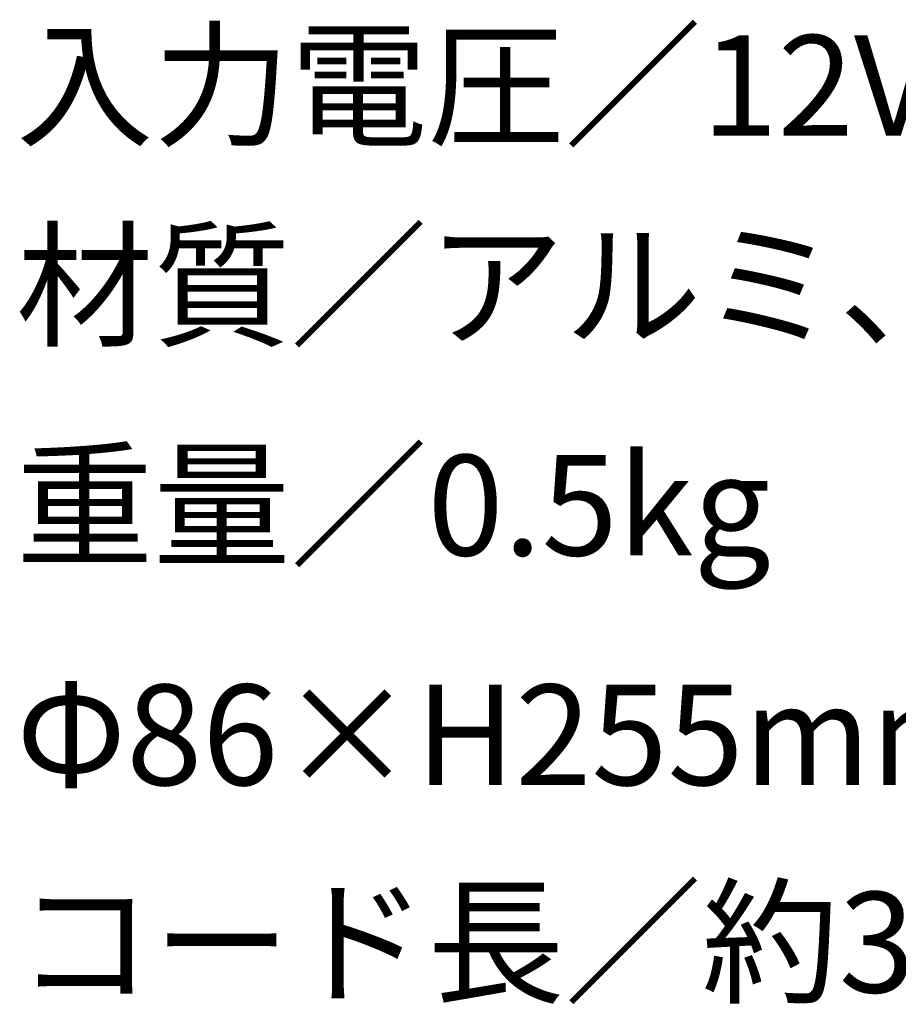
# Model space of a CAD drawing. Extents: x 53 to 243, y -34 to 243.
# Drawn here: x 200 to 221, y -6 to 18 of the extents above; entities that cross this region are included whole.
import ezdxf

# ---------------------------------------------------------------- set-up
doc = ezdxf.new("R2010")
doc.units = 0
doc.layers.add('レイヤー_1', color=160, linetype='Continuous')
doc.styles.add('STD', font='txt')

# ---------------------------------------------------------------- blocks, each defined once
blk = doc.blocks.new('AI9-BLK157')
at = {"layer": 'レイヤー_1', "color": 7, "insert": (-10.456382, 1.231302), "char_height": 2.393849, "attachment_point": 1, "style": 'STD'}
blk.add_mtext('\\fMS Gothic|b0|i0|c128;\\H2.3938;\\C29;入力電圧／12V', dxfattribs=at)
blk = doc.blocks.new('AI9-BLK156')
at = {"layer": 'レイヤー_1', "color": 7}
blk.add_blockref('AI9-BLK157', (0, 0), dxfattribs=at)
blk = doc.blocks.new('AI9-BLK155')
at = {"layer": 'レイヤー_1', "color": 7}
blk.add_blockref('AI9-BLK156', (0, 0), dxfattribs=at)
blk = doc.blocks.new('AI9-BLK151')
at = {"layer": 'レイヤー_1', "color": 7, "insert": (-20.912591, 1.231302), "char_height": 2.393849, "attachment_point": 1, "style": 'STD'}
blk.add_mtext('\\fMS Gothic|b0|i0|c128;\\H2.3938;\\C29;材質／アルミ、ポリスチレン', dxfattribs=at)
blk = doc.blocks.new('AI9-BLK150')
at = {"layer": 'レイヤー_1', "color": 7}
blk.add_blockref('AI9-BLK151', (0, 0), dxfattribs=at)
blk = doc.blocks.new('AI9-BLK149')
at = {"layer": 'レイヤー_1', "color": 7}
blk.add_blockref('AI9-BLK150', (0, 0), dxfattribs=at)
blk = doc.blocks.new('AI9-BLK148')
at = {"layer": 'レイヤー_1', "color": 7, "insert": (-8.847694, 1.231302), "char_height": 2.393849, "attachment_point": 1, "style": 'STD'}
blk.add_mtext('\\fMS Gothic|b0|i0|c128;\\H2.3938;\\C29;重量／0.5kg', dxfattribs=at)
blk = doc.blocks.new('AI9-BLK147')
at = {"layer": 'レイヤー_1', "color": 7}
blk.add_blockref('AI9-BLK148', (0, 0), dxfattribs=at)
blk = doc.blocks.new('AI9-BLK146')
at = {"layer": 'レイヤー_1', "color": 7}
blk.add_blockref('AI9-BLK147', (0, 0), dxfattribs=at)
blk = doc.blocks.new('AI9-BLK145')
at = {"layer": 'レイヤー_1', "color": 7, "insert": (-16.086701, 1.231302), "char_height": 2.393849, "attachment_point": 1, "style": 'STD'}
blk.add_mtext('\\fMS Gothic|b0|i0|c128;\\H2.3938;\\C29;Φ86×H255mm(地上高)', dxfattribs=at)
blk = doc.blocks.new('AI9-BLK144')
at = {"layer": 'レイヤー_1', "color": 7}
blk.add_blockref('AI9-BLK145', (0, 0), dxfattribs=at)
blk = doc.blocks.new('AI9-BLK143')
at = {"layer": 'レイヤー_1', "color": 7}
blk.add_blockref('AI9-BLK144', (0, 0), dxfattribs=at)
blk = doc.blocks.new('AI9-BLK142')
at = {"layer": 'レイヤー_1', "color": 7, "insert": (-13.673584, 1.231302), "char_height": 2.393849, "attachment_point": 1, "style": 'STD'}
blk.add_mtext('\\fMS Gothic|b0|i0|c128;\\H2.3938;\\C29;コード長／約300mm', dxfattribs=at)
blk = doc.blocks.new('AI9-BLK141')
at = {"layer": 'レイヤー_1', "color": 7}
blk.add_blockref('AI9-BLK142', (0, 0), dxfattribs=at)
blk = doc.blocks.new('AI9-BLK140')
at = {"layer": 'レイヤー_1', "color": 7}
blk.add_blockref('AI9-BLK141', (0, 0), dxfattribs=at)

msp = doc.modelspace()

# ---------------------------------------------------------------- block references
at = {"layer": 'レイヤー_1', "color": 7}
for name, p in [('AI9-BLK155', (210.695, 16.135)), ('AI9-BLK149', (221.151, 11.372)), ('AI9-BLK146', (209.086, 6.139)), ('AI9-BLK143', (216.325, 0.671)), ('AI9-BLK140', (213.912, -4.268))]:
    msp.add_blockref(name, p, dxfattribs=at)

doc.saveas('drawing.dxf')
